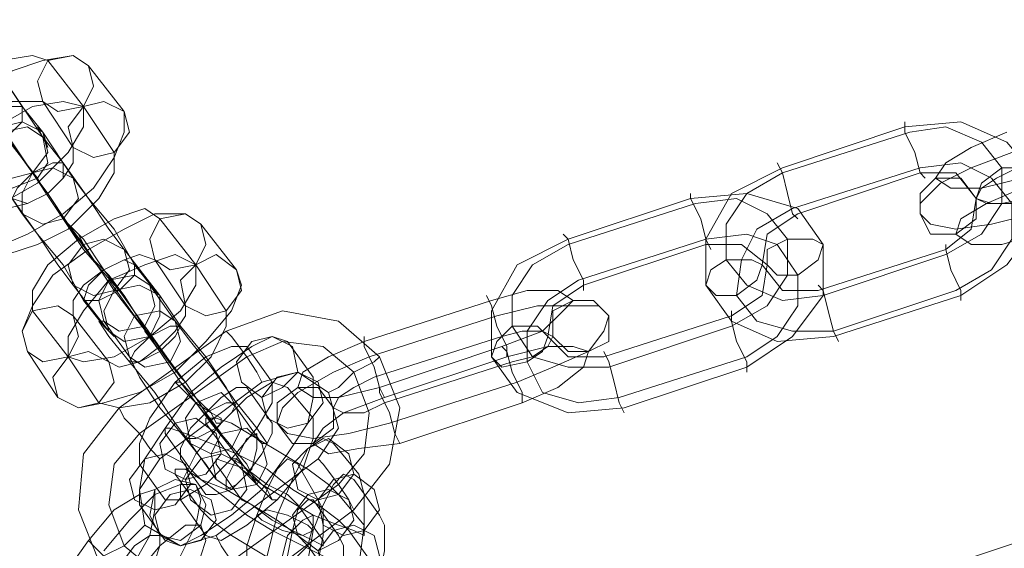
# Model space of a CAD drawing. Units: millimetres. Extents: x -41 to 8138, y -664 to 553.
# Drawn here: x 3944 to 4025, y -307 to -264 of the extents above; entities that cross this region are included whole.
import ezdxf

# ---------------------------------------------------------------- set-up
doc = ezdxf.new("R2010")
doc.units = ezdxf.units.MM
doc.header["$MEASUREMENT"] = 0

# ---------------------------------------------------------------- blocks, each defined once
blk = doc.blocks.new('WMF1')
at = {"color": 253, "lineweight": 0}
for points in [[(10.20874, -5.70017), (10.21145, -5.70424), (10.21552, -5.70967), (10.22027, -5.71578), (10.22367, -5.72053), (10.22503, -5.72257), (10.22435, -5.72121)], [(10.21417, -5.70085), (10.2162, -5.70357), (10.2196, -5.70764), (10.22231, -5.71171), (10.22503, -5.7151), (10.2257, -5.71714), (10.22503, -5.71578)], [(10.23113, -5.70628), (10.2291, -5.70492), (10.22503, -5.7056), (10.22095, -5.70696), (10.2162, -5.71035), (10.21145, -5.71375), (10.20874, -5.71782), (10.20738, -5.72121), (10.20806, -5.72392)], [(10.2257, -5.7056), (10.22367, -5.70492), (10.2196, -5.7056), (10.21485, -5.70832), (10.21077, -5.71171), (10.20874, -5.71578), (10.20874, -5.7185)], [(10.23045, -5.71171), (10.2257, -5.7056)], [(10.23588, -5.71239), (10.23113, -5.70628)], [(10.22503, -5.71578), (10.22095, -5.70967)], [(10.23045, -5.71171), (10.22774, -5.71103), (10.22367, -5.71171), (10.21892, -5.71442), (10.21552, -5.71782), (10.21281, -5.72189), (10.21349, -5.72392)], [(10.22503, -5.71103), (10.22299, -5.71103), (10.22095, -5.71103), (10.21824, -5.71307), (10.21552, -5.7151), (10.21417, -5.71714), (10.21417, -5.7185)], [(10.2291, -5.71714), (10.22503, -5.71103)], [(10.21213, -5.72935), (10.21417, -5.73071), (10.21824, -5.73071), (10.22299, -5.72867), (10.22774, -5.72596), (10.23181, -5.72257), (10.23453, -5.7185), (10.23588, -5.7151), (10.23588, -5.71239)], [(10.21349, -5.72392), (10.21552, -5.72528), (10.2196, -5.7246), (10.22435, -5.72189), (10.22842, -5.71782), (10.23045, -5.71442), (10.23045, -5.71171)], [(10.23453, -5.71782), (10.23045, -5.71171)], [(10.23453, -5.73614), (10.23181, -5.73207), (10.22774, -5.72664), (10.22367, -5.72053), (10.22027, -5.71578), (10.21824, -5.71375), (10.2196, -5.71442)], [(10.33971, -5.71375), (10.33971, -5.7151), (10.34106, -5.71782), (10.34174, -5.72053), (10.34242, -5.72121)], [(10.34174, -5.72053), (10.34106, -5.71782), (10.33971, -5.7151), (10.33971, -5.71375)], [(10.34717, -5.73682), (10.35328, -5.73275), (10.35735, -5.72732), (10.35735, -5.72121), (10.35328, -5.71646), (10.34717, -5.71375), (10.33971, -5.71442)], [(10.2196, -5.71442), (10.22367, -5.72053)], [(10.22435, -5.72121), (10.2196, -5.7151)], [(10.23588, -5.73071), (10.23385, -5.728), (10.23113, -5.72392), (10.22774, -5.71917), (10.22503, -5.71578), (10.22435, -5.71442), (10.22503, -5.7151)], [(10.22503, -5.7151), (10.2291, -5.72121)], [(10.33971, -5.71442), (10.32342, -5.71985)], [(10.34039, -5.7151), (10.32342, -5.72053)], [(10.34514, -5.73139), (10.34989, -5.72867), (10.3526, -5.7246), (10.3526, -5.71985), (10.34989, -5.71646), (10.34514, -5.71442), (10.34039, -5.7151)], [(10.35531, -5.72121), (10.34989, -5.72257), (10.34581, -5.72257), (10.34378, -5.72121), (10.34514, -5.71917), (10.34853, -5.71714), (10.35328, -5.7151)], [(10.21756, -5.73003), (10.22027, -5.73139), (10.22435, -5.73003), (10.22842, -5.728), (10.23249, -5.72392), (10.23453, -5.72053), (10.23453, -5.71782)], [(10.21892, -5.7246), (10.22027, -5.72528), (10.22299, -5.7246), (10.2257, -5.72325), (10.22774, -5.72121), (10.2291, -5.71917), (10.2291, -5.71714)], [(10.35667, -5.72596), (10.35124, -5.72732), (10.34649, -5.728), (10.3431, -5.72732), (10.34174, -5.72596), (10.34174, -5.7246), (10.34446, -5.72189), (10.34853, -5.71985), (10.35396, -5.71782)], [(10.2291, -5.73546), (10.22706, -5.73275), (10.22435, -5.72867), (10.22095, -5.72392), (10.21892, -5.72053), (10.21756, -5.71917), (10.21824, -5.71985)], [(10.32274, -5.71917), (10.32342, -5.72053), (10.3241, -5.72325), (10.32478, -5.72596), (10.32546, -5.72664)], [(10.32478, -5.72596), (10.3241, -5.72325), (10.32342, -5.72053), (10.32274, -5.71917)], [(10.34649, -5.73614), (10.35124, -5.73342), (10.35396, -5.72935), (10.35396, -5.7246), (10.35124, -5.72121), (10.34717, -5.71917), (10.34174, -5.71985)], [(10.21824, -5.71985), (10.22231, -5.72596)], [(10.22367, -5.72053), (10.22638, -5.7246), (10.23045, -5.73071), (10.2352, -5.73614), (10.2386, -5.74089), (10.23995, -5.74292), (10.23928, -5.74225)], [(10.22367, -5.72053), (10.22774, -5.72664)], [(10.23045, -5.73003), (10.22842, -5.72732), (10.2257, -5.72325), (10.22367, -5.72053)], [(10.32342, -5.71985), (10.31663, -5.72325), (10.31324, -5.72935), (10.31324, -5.73546), (10.31663, -5.74021), (10.32274, -5.74292), (10.33021, -5.74225)], [(10.32342, -5.72053), (10.31867, -5.72325), (10.31596, -5.72732), (10.31596, -5.73207), (10.31867, -5.73546), (10.32342, -5.7375), (10.32885, -5.73682)], [(10.34174, -5.71985), (10.32478, -5.72528)], [(10.34174, -5.72053), (10.32546, -5.72596)], [(10.34514, -5.73071), (10.34853, -5.728), (10.34921, -5.72392), (10.34649, -5.72053), (10.34174, -5.72053)], [(10.35599, -5.72392), (10.3526, -5.7246), (10.35056, -5.7246), (10.34921, -5.72392), (10.34989, -5.72257), (10.35192, -5.72121), (10.35464, -5.71985)], [(10.22435, -5.72121), (10.22503, -5.72257), (10.22638, -5.7246), (10.22842, -5.72732), (10.2291, -5.728)], [(10.22842, -5.72732), (10.22638, -5.7246), (10.22503, -5.72257), (10.22435, -5.72121)], [(10.2291, -5.72121), (10.23113, -5.72392), (10.23453, -5.728), (10.23724, -5.73275), (10.23995, -5.73614), (10.24063, -5.7375), (10.24063, -5.73682)], [(10.31392, -5.73071), (10.31324, -5.72935), (10.31256, -5.72664), (10.31121, -5.72392), (10.31121, -5.72325)], [(10.31121, -5.72392), (10.31867, -5.72325), (10.32546, -5.72528), (10.32885, -5.73003), (10.32885, -5.73682), (10.32478, -5.74225), (10.31867, -5.74632)], [(10.35735, -5.72867), (10.3526, -5.73003), (10.34853, -5.73003), (10.34649, -5.72867), (10.34717, -5.72664), (10.35056, -5.7246), (10.35531, -5.72257)], [(10.29492, -5.72935), (10.31121, -5.72392)], [(10.29492, -5.73003), (10.31188, -5.7246)], [(10.31121, -5.72392), (10.31256, -5.72664), (10.31324, -5.72935), (10.31392, -5.73071)], [(10.31188, -5.7246), (10.31731, -5.72392), (10.32139, -5.72596), (10.3241, -5.72935), (10.3241, -5.7341), (10.32139, -5.73817), (10.31663, -5.74089)], [(10.24063, -5.72664), (10.2386, -5.72528), (10.23453, -5.72664), (10.22978, -5.72935), (10.2257, -5.73275), (10.22367, -5.73614), (10.22367, -5.73885)], [(10.32478, -5.72528), (10.32003, -5.728), (10.31799, -5.73207), (10.31731, -5.73682), (10.32003, -5.74021), (10.32478, -5.74157), (10.33021, -5.74157)], [(10.22231, -5.72596), (10.22435, -5.72867), (10.22774, -5.73275), (10.23045, -5.7375), (10.23317, -5.74089), (10.23453, -5.74225), (10.23385, -5.74157)], [(10.24606, -5.72732), (10.24403, -5.72596), (10.23995, -5.72596), (10.23588, -5.728), (10.23113, -5.73071), (10.22638, -5.7341), (10.22367, -5.73817), (10.22231, -5.74157), (10.22299, -5.74428)], [(10.22774, -5.72664), (10.23045, -5.72935), (10.23317, -5.73342), (10.2352, -5.73614), (10.23453, -5.73614)], [(10.24538, -5.73275), (10.24063, -5.72664)], [(10.32546, -5.72596), (10.32139, -5.72867), (10.32071, -5.73275), (10.32342, -5.73614), (10.32817, -5.73614)], [(10.25081, -5.73342), (10.24606, -5.72732)], [(10.23453, -5.73546), (10.23385, -5.7341), (10.23181, -5.73207), (10.23045, -5.73003), (10.22978, -5.72867)], [(10.30238, -5.75175), (10.29492, -5.75242), (10.28813, -5.74971), (10.28474, -5.74496), (10.28474, -5.73885), (10.28813, -5.73275), (10.29492, -5.72935)], [(10.29696, -5.73614), (10.29696, -5.73478), (10.2956, -5.73207), (10.29492, -5.72935), (10.29424, -5.72867)], [(10.29492, -5.72935), (10.2956, -5.73207), (10.29696, -5.73478), (10.29696, -5.73614)], [(10.29628, -5.73478), (10.31324, -5.72935)], [(10.31324, -5.72935), (10.31867, -5.72867), (10.32274, -5.73003), (10.32546, -5.7341), (10.32546, -5.73817), (10.32274, -5.74225), (10.31867, -5.74496)], [(10.23453, -5.73614), (10.23045, -5.73003)], [(10.23045, -5.73003), (10.23181, -5.73207), (10.23385, -5.7341), (10.23453, -5.73546)], [(10.24063, -5.73682), (10.23588, -5.73071)], [(10.30035, -5.74632), (10.29492, -5.74632), (10.29017, -5.74496), (10.28746, -5.74089), (10.28746, -5.73682), (10.29017, -5.73275), (10.29492, -5.73003)], [(10.29696, -5.73546), (10.31324, -5.73003)], [(10.31324, -5.73003), (10.31799, -5.73003), (10.32139, -5.73275), (10.32071, -5.73682), (10.31663, -5.73953)], [(10.32817, -5.73614), (10.34514, -5.73071)], [(10.34717, -5.7375), (10.34717, -5.73614), (10.34581, -5.73342), (10.34514, -5.73071), (10.34514, -5.73003)], [(10.34514, -5.73071), (10.34581, -5.73342), (10.34717, -5.73614), (10.34717, -5.7375)], [(10.24538, -5.73275), (10.24267, -5.73139), (10.2386, -5.73275), (10.23385, -5.73478), (10.23045, -5.73885), (10.22842, -5.74225), (10.22842, -5.74496)], [(10.23995, -5.73207), (10.23792, -5.73139), (10.23588, -5.73207), (10.23317, -5.73342), (10.23045, -5.73546), (10.2291, -5.7375), (10.2291, -5.73953)], [(10.24403, -5.73817), (10.23995, -5.73207)], [(10.32885, -5.73682), (10.34514, -5.73139)], [(10.22706, -5.75039), (10.22978, -5.75175), (10.23317, -5.75107), (10.23792, -5.74971), (10.24267, -5.747), (10.24674, -5.74292), (10.25013, -5.73885), (10.25149, -5.73546), (10.25081, -5.73342)], [(10.22842, -5.74496), (10.23045, -5.74564), (10.23453, -5.74496), (10.23928, -5.74225), (10.24335, -5.73885), (10.24538, -5.73546), (10.24538, -5.73275)], [(10.24945, -5.73885), (10.24538, -5.73275)], [(10.25013, -5.75717), (10.24742, -5.75378), (10.24335, -5.74835), (10.23928, -5.74225), (10.23588, -5.73682), (10.23385, -5.7341), (10.23385, -5.73478)], [(10.23385, -5.73478), (10.23724, -5.73953)], [(10.30171, -5.75039), (10.29628, -5.75107), (10.29153, -5.74971), (10.28949, -5.74564), (10.28949, -5.74157), (10.29221, -5.7375), (10.29628, -5.73478)], [(10.23385, -5.74157), (10.2291, -5.73546)], [(10.23928, -5.74225), (10.23453, -5.73614)], [(10.23928, -5.73546), (10.24267, -5.74021)], [(10.25081, -5.75175), (10.24945, -5.74903), (10.24674, -5.74496), (10.24335, -5.74089), (10.24063, -5.73682), (10.23928, -5.73546)], [(10.2861, -5.7436), (10.29153, -5.74157), (10.29424, -5.73885), (10.2956, -5.7375), (10.29356, -5.73614), (10.28949, -5.73614), (10.28474, -5.7375)], [(10.29967, -5.74496), (10.29492, -5.74496), (10.29221, -5.74225), (10.29288, -5.73817), (10.29696, -5.73546)], [(10.33089, -5.74292), (10.33021, -5.74157), (10.32953, -5.73885), (10.32885, -5.73614), (10.32817, -5.73546)], [(10.32885, -5.73614), (10.32953, -5.73885), (10.33021, -5.74157), (10.33089, -5.74292)], [(10.33021, -5.74157), (10.34649, -5.73614)], [(10.28474, -5.7375), (10.26778, -5.74292)], [(10.28406, -5.73682), (10.28474, -5.73817), (10.28542, -5.74089), (10.28678, -5.7436), (10.28678, -5.74496)], [(10.28678, -5.7436), (10.28542, -5.74089), (10.28474, -5.73817), (10.28406, -5.73682)], [(10.33021, -5.74225), (10.34717, -5.73682)], [(10.22367, -5.73885), (10.22842, -5.74496)], [(10.23249, -5.75107), (10.2352, -5.75175), (10.23928, -5.75107), (10.24403, -5.74835), (10.24742, -5.74496), (10.24945, -5.74089), (10.24945, -5.73885)], [(10.23385, -5.74564), (10.2352, -5.74632), (10.23792, -5.74564), (10.24063, -5.7436), (10.24267, -5.74157), (10.24403, -5.73953), (10.24403, -5.73817)], [(10.24945, -5.74157), (10.25692, -5.73885), (10.26438, -5.74021), (10.26981, -5.74496), (10.27253, -5.75175), (10.27117, -5.75921), (10.26642, -5.76532)], [(10.28813, -5.74835), (10.29288, -5.74632), (10.29763, -5.74428), (10.29967, -5.74157), (10.30035, -5.73953), (10.29899, -5.73817), (10.2956, -5.73817), (10.29085, -5.73817), (10.28542, -5.73953)], [(10.31663, -5.73885), (10.31663, -5.74021), (10.31731, -5.74292), (10.31867, -5.74564), (10.31867, -5.747)], [(10.31867, -5.74564), (10.31731, -5.74292), (10.31663, -5.74021), (10.31663, -5.73885)], [(10.2291, -5.73953), (10.23385, -5.74564)], [(10.2447, -5.7565), (10.24267, -5.75378), (10.23995, -5.74971), (10.23656, -5.74564), (10.23385, -5.74225), (10.23249, -5.74021), (10.23317, -5.74021)], [(10.23317, -5.74021), (10.23656, -5.74496)], [(10.23724, -5.73953), (10.23995, -5.74292), (10.24403, -5.74835), (10.2481, -5.75446), (10.25217, -5.75921), (10.25353, -5.76193)], [(10.24267, -5.74021), (10.2447, -5.74292), (10.24742, -5.74632), (10.25081, -5.75107), (10.25353, -5.75446), (10.25488, -5.7565), (10.2542, -5.7565)], [(10.28542, -5.73953), (10.26845, -5.74496)], [(10.31663, -5.73953), (10.29967, -5.74496)], [(10.2352, -5.75175), (10.24945, -5.74157)], [(10.2386, -5.74089), (10.24199, -5.74564)], [(10.24538, -5.75107), (10.24335, -5.74835), (10.24063, -5.74428), (10.2386, -5.74157), (10.2386, -5.74089)], [(10.2542, -5.74835), (10.25353, -5.747), (10.25217, -5.74496), (10.25013, -5.74225), (10.24945, -5.74157)], [(10.28746, -5.74564), (10.29017, -5.74496), (10.29221, -5.7436), (10.29288, -5.74225), (10.29153, -5.74157), (10.28881, -5.74157), (10.2861, -5.74225)], [(10.31663, -5.74089), (10.30035, -5.74632)], [(10.2576, -5.74292), (10.25556, -5.74225), (10.25285, -5.7436), (10.24878, -5.74632), (10.2447, -5.74971), (10.24131, -5.75446), (10.2386, -5.75853), (10.23792, -5.7626), (10.23792, -5.76464)], [(10.23928, -5.74225), (10.23995, -5.74292), (10.24131, -5.74496), (10.24335, -5.74767), (10.24403, -5.74835)], [(10.24335, -5.74767), (10.24131, -5.74496), (10.23995, -5.74292), (10.23928, -5.74225)], [(10.25013, -5.74225), (10.25217, -5.74496), (10.25353, -5.747), (10.2542, -5.74835)], [(10.25217, -5.74496), (10.25692, -5.74292), (10.26235, -5.7436), (10.26642, -5.747), (10.26845, -5.75242), (10.26778, -5.75785), (10.26438, -5.76193)], [(10.25217, -5.74496), (10.25692, -5.74292), (10.26235, -5.7436), (10.26642, -5.747), (10.26845, -5.75242), (10.26778, -5.75785), (10.26438, -5.76193)], [(10.26099, -5.74767), (10.2576, -5.74292)], [(10.26778, -5.74292), (10.26303, -5.74496), (10.25963, -5.747), (10.25895, -5.74903), (10.26099, -5.75039), (10.26438, -5.75039), (10.26981, -5.74903)], [(10.26778, -5.74225), (10.26778, -5.7436), (10.26913, -5.74632), (10.26981, -5.74903), (10.27049, -5.75039)], [(10.26981, -5.74903), (10.26913, -5.74632), (10.26778, -5.7436), (10.26778, -5.74225)], [(10.2861, -5.74225), (10.26913, -5.74767)], [(10.25217, -5.7436), (10.25013, -5.7436), (10.24674, -5.74496), (10.24267, -5.74835), (10.23928, -5.7531), (10.23792, -5.7565), (10.23792, -5.75921)], [(10.25556, -5.74835), (10.25217, -5.7436)], [(10.26981, -5.74903), (10.2861, -5.7436)], [(10.28881, -5.75107), (10.28881, -5.74971), (10.28746, -5.747), (10.28678, -5.74428), (10.2861, -5.7436)], [(10.28881, -5.75107), (10.29356, -5.74903), (10.29696, -5.74632), (10.29763, -5.74428), (10.2956, -5.7436), (10.29221, -5.7436), (10.28678, -5.74496)], [(10.22299, -5.74428), (10.22706, -5.75039)], [(10.22842, -5.74496), (10.23249, -5.75107)], [(10.23656, -5.74496), (10.23792, -5.74767), (10.24063, -5.75175), (10.24403, -5.75582), (10.24674, -5.75921), (10.2481, -5.76125)], [(10.23792, -5.75514), (10.25217, -5.74496)], [(10.23792, -5.75514), (10.25217, -5.74496)], [(10.26845, -5.74496), (10.2637, -5.747), (10.25895, -5.74971), (10.25692, -5.75175), (10.25624, -5.75378), (10.2576, -5.75514), (10.26099, -5.75582), (10.26574, -5.75514), (10.27117, -5.75378)], [(10.26981, -5.74496), (10.26913, -5.74564), (10.26642, -5.747), (10.26438, -5.74903), (10.26303, -5.74971)], [(10.26438, -5.74903), (10.26642, -5.747), (10.26913, -5.74564), (10.26981, -5.74496)], [(10.28678, -5.74496), (10.27049, -5.75039)], [(10.28678, -5.74428), (10.28746, -5.747), (10.28881, -5.74971), (10.28881, -5.75107)], [(10.29967, -5.74428), (10.30035, -5.74564), (10.30103, -5.74835), (10.30171, -5.75107), (10.30238, -5.75242)], [(10.30171, -5.75107), (10.30103, -5.74835), (10.30035, -5.74564), (10.29967, -5.74428)], [(10.31867, -5.74496), (10.30171, -5.75039)], [(10.24199, -5.74564), (10.24403, -5.74835), (10.24674, -5.75242), (10.24878, -5.75514)], [(10.27049, -5.75107), (10.28746, -5.74564)], [(10.31867, -5.74632), (10.30238, -5.75175)], [(10.24131, -5.76939), (10.24335, -5.77007), (10.24606, -5.76871), (10.25013, -5.766), (10.2542, -5.7626), (10.2576, -5.75785), (10.26031, -5.75378), (10.26099, -5.75039), (10.26099, -5.74767)], [(10.2542, -5.74835), (10.25895, -5.747), (10.26303, -5.74971), (10.26438, -5.75446), (10.26167, -5.75853)], [(10.26913, -5.74767), (10.26642, -5.74903), (10.26438, -5.75039), (10.2637, -5.75175), (10.26506, -5.75242), (10.26778, -5.75242), (10.27049, -5.75107)], [(10.24063, -5.75853), (10.2542, -5.74835)], [(10.24131, -5.76396), (10.24335, -5.76396), (10.24674, -5.76193), (10.25013, -5.75853), (10.25353, -5.75446), (10.25556, -5.75107), (10.25556, -5.74835)], [(10.2576, -5.74903), (10.25556, -5.74835), (10.25217, -5.75039), (10.24878, -5.75378), (10.24538, -5.75785), (10.24335, -5.76193), (10.24335, -5.76396)], [(10.25217, -5.74903), (10.25081, -5.74903), (10.24878, -5.75039), (10.24674, -5.75242), (10.2447, -5.75446), (10.24335, -5.75717), (10.24335, -5.75853)], [(10.25556, -5.75378), (10.25217, -5.74903)], [(10.26099, -5.7531), (10.2576, -5.74903)], [(10.27253, -5.7565), (10.27185, -5.75514), (10.27117, -5.75242), (10.26981, -5.74971), (10.26981, -5.74903)], [(10.27117, -5.75378), (10.28813, -5.74835)], [(10.27049, -5.75039), (10.26506, -5.75242), (10.26235, -5.75446), (10.26099, -5.7565), (10.26303, -5.75785), (10.2671, -5.75717), (10.27253, -5.7565)], [(10.26981, -5.74971), (10.27117, -5.75242), (10.27185, -5.75514), (10.27253, -5.7565)], [(10.25285, -5.7755), (10.24538, -5.77821), (10.23792, -5.77685), (10.23249, -5.7721), (10.22978, -5.76532), (10.23045, -5.75785), (10.2352, -5.75175)], [(10.24063, -5.75853), (10.23928, -5.75717), (10.23792, -5.75514), (10.23588, -5.7531), (10.2352, -5.75175)], [(10.24878, -5.75514), (10.24538, -5.75107)], [(10.2542, -5.7565), (10.25081, -5.75175)], [(10.27253, -5.7565), (10.28881, -5.75107)], [(10.23588, -5.7531), (10.23792, -5.75514), (10.23928, -5.75717), (10.24063, -5.75853)], [(10.26438, -5.76328), (10.26303, -5.76193), (10.26031, -5.75989), (10.25692, -5.75785), (10.25353, -5.75582), (10.25013, -5.75378), (10.2481, -5.7531), (10.24674, -5.7531), (10.24674, -5.75378)], [(10.24674, -5.76871), (10.24878, -5.76939), (10.25217, -5.76735), (10.25624, -5.76396), (10.25963, -5.75989), (10.26099, -5.75582), (10.26099, -5.7531)], [(10.26574, -5.76803), (10.26438, -5.76668), (10.26167, -5.76464), (10.25828, -5.7626), (10.25488, -5.75989), (10.25081, -5.75785), (10.24742, -5.7565), (10.24403, -5.75514), (10.24199, -5.75446), (10.24131, -5.75446), (10.24131, -5.75514)], [(10.24674, -5.75378), (10.25013, -5.75853)], [(10.24674, -5.76328), (10.2481, -5.76328), (10.25013, -5.7626), (10.25217, -5.76057), (10.2542, -5.75785), (10.25556, -5.75514), (10.25556, -5.75378)], [(10.25013, -5.7721), (10.24538, -5.77414), (10.23995, -5.77346), (10.23588, -5.77007), (10.23385, -5.76464), (10.23453, -5.75921), (10.23792, -5.75514)], [(10.25013, -5.7721), (10.24538, -5.77414), (10.23995, -5.77346), (10.23588, -5.77007), (10.23385, -5.76464), (10.23453, -5.75921), (10.23792, -5.75514)], [(10.24131, -5.75514), (10.2447, -5.75989)], [(10.2637, -5.7565), (10.26235, -5.75582), (10.26031, -5.75717), (10.25828, -5.76125), (10.25624, -5.766), (10.25488, -5.77143), (10.2542, -5.77685), (10.2542, -5.78093), (10.25488, -5.78364)], [(10.2481, -5.76125), (10.2447, -5.7565)], [(10.25353, -5.76193), (10.25013, -5.75717)], [(10.2671, -5.76057), (10.2637, -5.7565)], [(10.2481, -5.76871), (10.24335, -5.77007), (10.2386, -5.76735), (10.23792, -5.7626), (10.24063, -5.75853)], [(10.24335, -5.75853), (10.24674, -5.76328)], [(10.26167, -5.75853), (10.2481, -5.76871)], [(10.25895, -5.76464), (10.2576, -5.76328), (10.25488, -5.76193), (10.25217, -5.75989), (10.25013, -5.75921), (10.2481, -5.75853), (10.2481, -5.75921)], [(10.25013, -5.75853), (10.25149, -5.75989), (10.2542, -5.76193), (10.2576, -5.76396), (10.26099, -5.766), (10.26438, -5.76735), (10.26642, -5.76803), (10.26778, -5.76871), (10.26778, -5.76735)], [(10.25895, -5.75921), (10.2576, -5.75853), (10.25624, -5.75989), (10.25488, -5.7626), (10.25353, -5.766), (10.25217, -5.77007), (10.25217, -5.77346), (10.25217, -5.77685), (10.25217, -5.77889)], [(10.26167, -5.75853), (10.26235, -5.75921), (10.26438, -5.76193), (10.26574, -5.76396), (10.26642, -5.76532)], [(10.26574, -5.76396), (10.26438, -5.76193), (10.26235, -5.75921), (10.26167, -5.75853)], [(10.23792, -5.75921), (10.24131, -5.76396)], [(10.26031, -5.77007), (10.25895, -5.76871), (10.25624, -5.76668), (10.25285, -5.76464), (10.24945, -5.7626), (10.24606, -5.76125), (10.24403, -5.75989), (10.24267, -5.75989), (10.24267, -5.76057)], [(10.2447, -5.75989), (10.24606, -5.76125), (10.24878, -5.76328), (10.25217, -5.766), (10.25556, -5.76803), (10.25963, -5.77007), (10.2637, -5.7721), (10.26642, -5.77346), (10.26845, -5.77414), (10.26981, -5.77414), (10.26913, -5.77278)], [(10.2481, -5.75921), (10.25149, -5.76396)], [(10.26167, -5.76396), (10.25895, -5.75921)], [(10.24267, -5.76057), (10.24606, -5.76532)], [(10.25828, -5.78771), (10.25963, -5.78839), (10.26167, -5.78703), (10.2637, -5.78296), (10.26574, -5.77821), (10.2671, -5.77278), (10.26778, -5.76735), (10.26778, -5.76328), (10.2671, -5.76057)], [(10.26642, -5.76125), (10.26506, -5.76057), (10.2637, -5.76193), (10.26235, -5.76464), (10.26099, -5.76803), (10.26031, -5.7721), (10.25963, -5.7755), (10.25963, -5.77889), (10.26031, -5.78025)], [(10.26981, -5.766), (10.26642, -5.76125)], [(10.23113, -5.76939), (10.23453, -5.76532), (10.23792, -5.76328), (10.23995, -5.7626), (10.23995, -5.76532), (10.23928, -5.76871), (10.23656, -5.77346)], [(10.23317, -5.77075), (10.23656, -5.76668), (10.23995, -5.76328), (10.24335, -5.76193), (10.24538, -5.76193), (10.24606, -5.76396), (10.24538, -5.76735), (10.24335, -5.77143), (10.24063, -5.77618)], [(10.26438, -5.76193), (10.25013, -5.7721)], [(10.26438, -5.76193), (10.25013, -5.7721)], [(10.26778, -5.76735), (10.26438, -5.76328)], [(10.23792, -5.76464), (10.24131, -5.76939)], [(10.24335, -5.76396), (10.24674, -5.76871)], [(10.25149, -5.76396), (10.25285, -5.76464), (10.25556, -5.76668), (10.25828, -5.76803), (10.26099, -5.76939), (10.26235, -5.77007), (10.26235, -5.76939)], [(10.25556, -5.78296), (10.25692, -5.78364), (10.25828, -5.78228), (10.25963, -5.77957), (10.26099, -5.77618), (10.26167, -5.7721), (10.26235, -5.76871), (10.26235, -5.76532), (10.26167, -5.76396)], [(10.26099, -5.76396), (10.26031, -5.76396), (10.25895, -5.76532), (10.25828, -5.76803), (10.2576, -5.77143), (10.25692, -5.77414), (10.2576, -5.7755)], [(10.26235, -5.76939), (10.25895, -5.76464)], [(10.26438, -5.76871), (10.26099, -5.76396)], [(10.24606, -5.76532), (10.24742, -5.76668), (10.25013, -5.76871), (10.25353, -5.77075), (10.25692, -5.77278), (10.26031, -5.77414), (10.26235, -5.7755), (10.2637, -5.7755), (10.2637, -5.77482)], [(10.26642, -5.76532), (10.25285, -5.7755)], [(10.2637, -5.785), (10.26438, -5.78568), (10.26574, -5.78432), (10.2671, -5.7816), (10.26845, -5.77821), (10.26981, -5.77414), (10.27049, -5.77075), (10.27049, -5.76735), (10.26981, -5.766)], [(10.23249, -5.7721), (10.23317, -5.77143), (10.23588, -5.77007), (10.23792, -5.76803), (10.2386, -5.76735)], [(10.23724, -5.77414), (10.24063, -5.77007), (10.24403, -5.76735), (10.24606, -5.76735), (10.24674, -5.76939), (10.24538, -5.77346), (10.24267, -5.77753)], [(10.23792, -5.76803), (10.23588, -5.77007), (10.23317, -5.77143), (10.23249, -5.7721)], [(10.2352, -5.77278), (10.23724, -5.77007), (10.23928, -5.76871), (10.24063, -5.76871), (10.24063, -5.77007), (10.23995, -5.7721), (10.2386, -5.77482)], [(10.2481, -5.76871), (10.24878, -5.77007), (10.25013, -5.7721), (10.25217, -5.77414), (10.25285, -5.7755)], [(10.25217, -5.77414), (10.25013, -5.7721), (10.24878, -5.77007), (10.2481, -5.76871)], [(10.26099, -5.78025), (10.26167, -5.78025), (10.26303, -5.77889), (10.2637, -5.77618), (10.26506, -5.77278), (10.26506, -5.77007), (10.26438, -5.76871)], [(10.26913, -5.77278), (10.26574, -5.76803)], [(10.35735, -5.76871), (10.3431, -5.77346)], [(10.22095, -5.78364), (10.23113, -5.76939)], [(10.23724, -5.77414), (10.23656, -5.77346), (10.23385, -5.7721), (10.23181, -5.77007), (10.23113, -5.76939)], [(10.23181, -5.77007), (10.23385, -5.7721), (10.23656, -5.77346), (10.23724, -5.77414)], [(10.2637, -5.77482), (10.26031, -5.77007)]]:
    blk.add_lwpolyline(points, dxfattribs=at)
for points in [[(10.23113, -5.70628), (10.23181, -5.70899), (10.23045, -5.71171), (10.22706, -5.71239), (10.22503, -5.71103), (10.22435, -5.70832), (10.2257, -5.7056), (10.2291, -5.70492), (10.23113, -5.70628)], [(10.23588, -5.71239), (10.23656, -5.7151), (10.23453, -5.71782), (10.23181, -5.7185), (10.2291, -5.71714), (10.22842, -5.71442), (10.23045, -5.71171), (10.23317, -5.71103), (10.23588, -5.71239)], [(10.22231, -5.71171), (10.22095, -5.71171), (10.21824, -5.71307), (10.2162, -5.7151), (10.21552, -5.71646), (10.21756, -5.71714), (10.22027, -5.71578), (10.22231, -5.71375), (10.22231, -5.71171)], [(10.21824, -5.71985), (10.22095, -5.72121), (10.22367, -5.72053), (10.2257, -5.71782), (10.22503, -5.7151), (10.22231, -5.71375), (10.2196, -5.71442), (10.21756, -5.71714), (10.21824, -5.71985)], [(10.22503, -5.71578), (10.2257, -5.71917), (10.22435, -5.72121), (10.22095, -5.72257), (10.21892, -5.72053), (10.21824, -5.71782), (10.2196, -5.7151), (10.22299, -5.71442), (10.22503, -5.71578)], [(10.22095, -5.72392), (10.22163, -5.72257), (10.22367, -5.72053), (10.22638, -5.71917), (10.22774, -5.71917), (10.22774, -5.72121), (10.2257, -5.72325), (10.22299, -5.7246), (10.22095, -5.72392)], [(10.22231, -5.72596), (10.22503, -5.72732), (10.22774, -5.72664), (10.22978, -5.72392), (10.2291, -5.72121), (10.22638, -5.71985), (10.22367, -5.72053), (10.22231, -5.72325), (10.22231, -5.72596)], [(10.34921, -5.72392), (10.35124, -5.7246), (10.35396, -5.7246), (10.35667, -5.72325), (10.35735, -5.72121), (10.35531, -5.71985), (10.3526, -5.71985), (10.34989, -5.72189), (10.34921, -5.72392)], [(10.34174, -5.72596), (10.34174, -5.72325), (10.34378, -5.72121), (10.34717, -5.72121), (10.34921, -5.72392), (10.34921, -5.72664), (10.34649, -5.72867), (10.3431, -5.72867), (10.34174, -5.72596)], [(10.24606, -5.72732), (10.24674, -5.73003), (10.24538, -5.73275), (10.24199, -5.73342), (10.23995, -5.73207), (10.23928, -5.72935), (10.24063, -5.72664), (10.24403, -5.72596), (10.24606, -5.72732)], [(10.23588, -5.73071), (10.23656, -5.73342), (10.23453, -5.73614), (10.23181, -5.73682), (10.2291, -5.73546), (10.22842, -5.73275), (10.23045, -5.73003), (10.23317, -5.72935), (10.23588, -5.73071)], [(10.32885, -5.73003), (10.32749, -5.72935), (10.3241, -5.72935), (10.32139, -5.73071), (10.32139, -5.73275), (10.32274, -5.7341), (10.32546, -5.7341), (10.32817, -5.73207), (10.32885, -5.73003)], [(10.23724, -5.73275), (10.23588, -5.73207), (10.23317, -5.73342), (10.23113, -5.73546), (10.23045, -5.7375), (10.23249, -5.7375), (10.2352, -5.73614), (10.23724, -5.7341), (10.23724, -5.73275)], [(10.25081, -5.73342), (10.25149, -5.73614), (10.24945, -5.73885), (10.24674, -5.73953), (10.24403, -5.73817), (10.24335, -5.73478), (10.24538, -5.73275), (10.2481, -5.73139), (10.25081, -5.73342)], [(10.32071, -5.73275), (10.32003, -5.73478), (10.31731, -5.73682), (10.3146, -5.73682), (10.31324, -5.73546), (10.31392, -5.73342), (10.31596, -5.73207), (10.31935, -5.73207), (10.32071, -5.73275)], [(10.23317, -5.74021), (10.2352, -5.74157), (10.2386, -5.74089), (10.23995, -5.73817), (10.23928, -5.73546), (10.23724, -5.7341), (10.23385, -5.73478), (10.23249, -5.7375), (10.23317, -5.74021)], [(10.24063, -5.73682), (10.24063, -5.73953), (10.23928, -5.74225), (10.23588, -5.74292), (10.23385, -5.74157), (10.23317, -5.73885), (10.23453, -5.73614), (10.23792, -5.73546), (10.24063, -5.73682)], [(10.29288, -5.74225), (10.29492, -5.74428), (10.29763, -5.74428), (10.30035, -5.74292), (10.30035, -5.73953), (10.29831, -5.7375), (10.2956, -5.7375), (10.29288, -5.73885), (10.29288, -5.74225)], [(10.22299, -5.74428), (10.22503, -5.74564), (10.22842, -5.74496), (10.22978, -5.74225), (10.2291, -5.73953), (10.22706, -5.73817), (10.22367, -5.73885), (10.22231, -5.74157), (10.22299, -5.74428)], [(10.23656, -5.74496), (10.2386, -5.74632), (10.24199, -5.74564), (10.24335, -5.74292), (10.24267, -5.74021), (10.24063, -5.73885), (10.23724, -5.73953), (10.23588, -5.74225), (10.23656, -5.74496)], [(10.23656, -5.74564), (10.23724, -5.74428), (10.23928, -5.74225), (10.24199, -5.74089), (10.24335, -5.74089), (10.24267, -5.74225), (10.24063, -5.74428), (10.23792, -5.74564), (10.23656, -5.74564)], [(10.28474, -5.74496), (10.28542, -5.74292), (10.28746, -5.74089), (10.29085, -5.74089), (10.29221, -5.74225), (10.29153, -5.74428), (10.28949, -5.74564), (10.2861, -5.74632), (10.28474, -5.74496)], [(10.25828, -5.7436), (10.25895, -5.747), (10.25692, -5.74903), (10.2542, -5.75039), (10.25149, -5.74835), (10.25081, -5.74564), (10.25285, -5.74292), (10.25556, -5.74225), (10.25828, -5.7436)], [(10.22706, -5.75039), (10.22978, -5.75175), (10.23249, -5.75107), (10.23453, -5.74835), (10.23385, -5.74564), (10.23113, -5.74428), (10.22842, -5.74496), (10.22638, -5.74767), (10.22706, -5.75039)], [(10.26167, -5.74835), (10.26235, -5.75107), (10.26031, -5.75378), (10.2576, -5.75446), (10.25488, -5.7531), (10.2542, -5.75039), (10.25624, -5.74767), (10.25895, -5.747), (10.26167, -5.74835)], [(10.24878, -5.75378), (10.24878, -5.7531), (10.24742, -5.75242), (10.24606, -5.75107), (10.2447, -5.74971), (10.24335, -5.74835), (10.24267, -5.74835), (10.24335, -5.74903), (10.24403, -5.74971), (10.24538, -5.75107), (10.24742, -5.75242), (10.2481, -5.75378), (10.24878, -5.75378)], [(10.2637, -5.75175), (10.2637, -5.75446), (10.26099, -5.7565), (10.25828, -5.7565), (10.25624, -5.75378), (10.25624, -5.75107), (10.25895, -5.74903), (10.26167, -5.74903), (10.2637, -5.75175)], [(10.25081, -5.75175), (10.25149, -5.75446), (10.25013, -5.75717), (10.24742, -5.75785), (10.2447, -5.7565), (10.24403, -5.7531), (10.24538, -5.75107), (10.24878, -5.74971), (10.25081, -5.75175)], [(10.25081, -5.75107), (10.24945, -5.75107), (10.24674, -5.75242), (10.2447, -5.75446), (10.24403, -5.75582), (10.24538, -5.75582), (10.2481, -5.75446), (10.25013, -5.75242), (10.25081, -5.75107)], [(10.24131, -5.75989), (10.24403, -5.76125), (10.24674, -5.76057), (10.24878, -5.75785), (10.2481, -5.75514), (10.24538, -5.7531), (10.24267, -5.75378), (10.24063, -5.7565), (10.24131, -5.75989)], [(10.2542, -5.7565), (10.25488, -5.75921), (10.25353, -5.76193), (10.25013, -5.7626), (10.2481, -5.76125), (10.24742, -5.75785), (10.24878, -5.75514), (10.25217, -5.75446), (10.2542, -5.7565)], [(10.24945, -5.7626), (10.24945, -5.76125), (10.25081, -5.75853), (10.25217, -5.75582), (10.25353, -5.75514), (10.25353, -5.75717), (10.25285, -5.75989), (10.25081, -5.76193), (10.24945, -5.7626)], [(10.26574, -5.75785), (10.26642, -5.76057), (10.26438, -5.76328), (10.26167, -5.76396), (10.25895, -5.7626), (10.25828, -5.75921), (10.26031, -5.75717), (10.26303, -5.75582), (10.26574, -5.75785)], [(10.23724, -5.76396), (10.23995, -5.76532), (10.24267, -5.76464), (10.2447, -5.76193), (10.24403, -5.75921), (10.24131, -5.75785), (10.2386, -5.75853), (10.23656, -5.76125), (10.23724, -5.76396)], [(10.2447, -5.76396), (10.24742, -5.766), (10.25013, -5.76532), (10.25217, -5.7626), (10.25149, -5.75921), (10.24878, -5.75785), (10.24606, -5.75853), (10.24403, -5.76125), (10.2447, -5.76396)], [(10.25013, -5.75853), (10.25081, -5.75853), (10.25217, -5.75989), (10.25353, -5.76125), (10.25488, -5.7626), (10.25556, -5.76396), (10.25624, -5.76396), (10.25556, -5.76396), (10.2542, -5.7626), (10.25285, -5.76125), (10.25149, -5.75989), (10.25081, -5.75921), (10.25013, -5.75853)], [(10.24538, -5.76193), (10.24267, -5.76125), (10.23995, -5.7626), (10.23928, -5.766), (10.24063, -5.76871), (10.24335, -5.76939), (10.24606, -5.76735), (10.24674, -5.76464), (10.24538, -5.76193)], [(10.26913, -5.7626), (10.26981, -5.76532), (10.26778, -5.76803), (10.26506, -5.76871), (10.26235, -5.76735), (10.26167, -5.76396), (10.2637, -5.76125), (10.26642, -5.76057), (10.26913, -5.7626)], [(10.24063, -5.76871), (10.24335, -5.77007), (10.24606, -5.76939), (10.2481, -5.76668), (10.24742, -5.76396), (10.2447, -5.7626), (10.24199, -5.76328), (10.23995, -5.766), (10.24063, -5.76871)], [(10.26574, -5.76396), (10.26642, -5.76668), (10.26438, -5.76939), (10.26167, -5.77075), (10.25895, -5.76871), (10.25828, -5.766), (10.26031, -5.76328), (10.26303, -5.7626), (10.26574, -5.76396)], [(10.26099, -5.76803), (10.26031, -5.76735), (10.2576, -5.766), (10.25488, -5.76532), (10.25353, -5.766), (10.2542, -5.76668), (10.25692, -5.76803), (10.25963, -5.76871), (10.26099, -5.76803)], [(10.26099, -5.766), (10.25963, -5.76668), (10.2576, -5.76871), (10.25692, -5.77143), (10.25692, -5.77278), (10.25828, -5.7721), (10.26031, -5.77007), (10.26099, -5.76735), (10.26099, -5.766)], [(10.26913, -5.76871), (10.26981, -5.77143), (10.26778, -5.77414), (10.26506, -5.77482), (10.26235, -5.77346), (10.26167, -5.77075), (10.2637, -5.76803), (10.26642, -5.76735), (10.26913, -5.76871)]]:
    blk.add_lwpolyline(points, close=True, dxfattribs=at)

msp = doc.modelspace()

# ---------------------------------------------------------------- block references
at = {"xscale": 612.3449040529874, "yscale": 612.3449040529872, "zscale": 612.3449040529874}
msp.add_blockref('WMF1', (-2314.884, 3226.733), dxfattribs=at)

doc.saveas('drawing.dxf')
